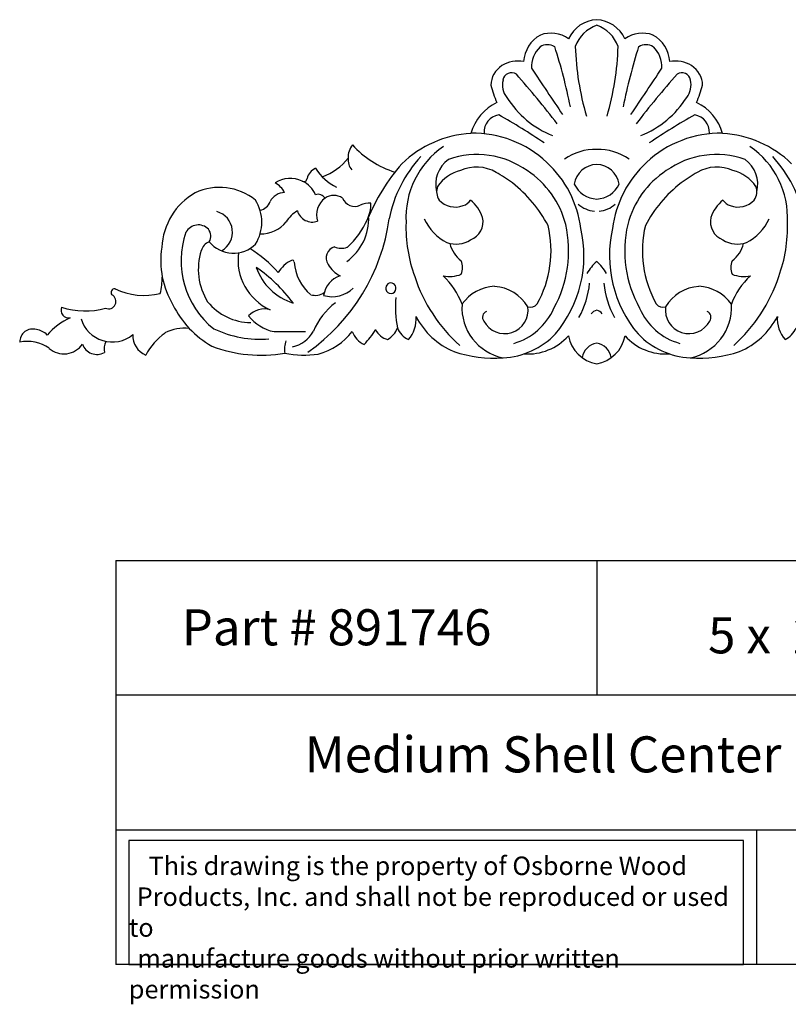
# Model space of a CAD drawing. Units: inches. Extents: x -0.1 to 23.9, y 0.4 to 20.9.
# Drawn here: x -0.1 to 15.9, y 0.4 to 20.9 of the extents above; entities that cross this region are included whole.
import ezdxf

# ---------------------------------------------------------------- set-up
doc = ezdxf.new("R2010")
doc.units = ezdxf.units.IN
doc.header["$MEASUREMENT"] = 0
doc.styles.get("Standard").update_dxf_attribs({"font": 'arial_0.ttf'})

msp = doc.modelspace()

# ---------------------------------------------------------------- linework, layer by layer
for p, q in [((1.938, 9.617), (1.938, 1.219)), ((1.938, 9.617), (21.938, 9.617)), ((11.938, 9.617), (11.938, 6.817)), ((21.938, 6.817), (1.938, 6.817)), ((1.938, 4.018), (21.938, 4.018)), ((15.26, 4.018), (15.26, 1.219)), ((21.938, 1.219), (1.938, 1.219))]:
    msp.add_line(p, q)
msp.add_lwpolyline([(14.989, 3.794), (2.208, 3.794), (2.208, 1.219), (14.989, 1.219)], close=True)
for centre, radius, start, end in [((11.978, 20.174), 0.691, 93.3078, 154.883), ((12.179, 20.056), 0.731, 109.2322, 159.7642), ((11.899, 20.174), 0.691, 25.117, 86.6922), ((11.698, 20.056), 0.731, 20.2358, 70.7678), ((11.093, 19.952), 0.675, 118.758, 176.71), ((10.987, 19.953), 0.63, 54.5604, 110.4078), ((12.89, 19.953), 0.63, 69.5922, 125.4396), ((12.784, 19.952), 0.675, 3.29, 61.242), ((11.154, 19.885), 0.571, 133.5328, 183.3001), ((10.916, 20.043), 0.299, 60.0717, 121.2916), ((0.326, 16.856), 11.28, 11.2369, 17.7908), ((17.173, 20.47), 5.682, 181.6243, 196.4699), ((6.704, 20.47), 5.682, 343.5301, 358.3757), ((23.551, 16.856), 11.28, 162.2092, 168.7631), ((12.96, 20.043), 0.299, 58.7084, 119.9283), ((12.723, 19.885), 0.571, 356.6999, 46.4672), ((10.223, 19.495), 0.486, 121.8483, 179.2504), ((10.294, 19.396), 0.608, 78.2429, 122.6285), ((13.582, 19.396), 0.608, 57.3715, 101.7571), ((13.654, 19.495), 0.486, 0.7496, 58.1517), ((10.165, 19.585), 0.177, 54.756, 172.8344), ((-4.24, 6.906), 19.362, 37.5227, 41.4749), ((733.595, 502.522), 869.319, 213.726394, 213.802753), ((-709.719, 502.522), 869.319, 326.197247, 326.273606), ((28.117, 6.906), 19.362, 138.5251, 142.4773), ((13.712, 19.585), 0.177, 7.1656, 125.244), ((11.768, 20.006), 2.092, 193.9731, 204.4125), ((10.387, 19.506), 0.41, 165.6929, 218.8514), ((13.49, 19.506), 0.41, 321.1486, 14.3071), ((12.109, 20.006), 2.092, 335.5875, 346.0269), ((11.765, 20.316), 2.006, 212.1585, 248.2653), ((12.111, 20.316), 2.006, 291.7347, 327.8415), ((10.302, 18.222), 1.019, 115.5486, 164.2053), ((13.575, 18.222), 1.019, 15.7947, 64.4514), ((9.955, 18.527), 0.36, 98.7523, 183.1789), ((3.223, 6.967), 13.659, 56.083, 60.7338), ((20.654, 6.967), 13.659, 119.2662, 123.917), ((13.922, 18.527), 0.36, 356.8211, 81.2477), ((9.471, 16.208), 2.297, 93.7234, 133.6786), ((9.377, 16.285), 2.216, 46.5863, 91.4295), ((14.5, 16.285), 2.216, 88.5705, 133.4137), ((14.406, 16.208), 2.297, 46.3214, 86.2766), ((7.188, 18.003), 0.419, 141.9071, 182.2851), ((8.357, 19.618), 2.021, 222.1422, 252.2681), ((9.766, 16.743), 1.796, 124.3843, 183.1048), ((14.111, 16.743), 1.796, 356.8952, 55.6157), ((9.451, 16.276), 1.783, 54.3231, 109.553), ((11.914, 17.042), 1.125, 88.7618, 125.1831), ((11.963, 17.042), 1.125, 54.8169, 91.2382), ((14.426, 16.276), 1.783, 70.447, 125.6769), ((5.796, 18.757), 1.241, 290.5786, 321.6537), ((7.095, 17.951), 0.328, 173.6782, 220.1784), ((11.212, 15.012), 4.385, 139.3459, 157.1972), ((10.251, 16.205), 2.678, 137.4399, 168.8757), ((9.222, 17.442), 0.632, 125.5596, 194.2223), ((9.381, 16.241), 2.245, 7.1666, 47.4437), ((11.953, 17.368), 0.487, 91.6966, 170.9747), ((11.924, 17.368), 0.487, 9.0253, 88.3034), ((14.495, 16.241), 2.245, 132.5563, 172.8334), ((14.655, 17.442), 0.632, 345.7777, 54.4404), ((13.626, 16.205), 2.678, 11.1243, 42.5601), ((6.23, 17.48), 0.326, 115.2865, 165.1941), ((6.979, 18.326), 1.046, 211.7965, 244.4712), ((9.314, 16.92), 0.834, 104.5466, 145.2662), ((9.438, 16.992), 0.807, 59.4789, 114.4117), ((7.872, 14.258), 3.958, 54.2466, 60.0601), ((9.455, 16.136), 1.897, 14.2286, 56.8796), ((14.422, 16.136), 1.897, 123.1204, 165.7714), ((16.005, 14.258), 3.958, 119.9399, 125.7534), ((14.439, 16.992), 0.807, 65.5883, 120.5211), ((14.563, 16.92), 0.834, 34.7338, 75.4534), ((5.564, 16.982), 0.581, 64.4221, 122.6708), ((5.005, 17.033), 0.502, 28.128, 60.6484), ((5.849, 17.562), 0.0658, 239.1689, 0.949), ((5.565, 16.981), 0.581, 24.7322, 64.4563), ((8.515, 15.321), 2.721, 27.5982, 52.141), ((11.954, 17.663), 0.529, 204.3956, 268.2742), ((11.922, 17.663), 0.529, 271.7258, 335.6044), ((15.362, 15.321), 2.721, 127.859, 152.4018), ((4.269, 16.068), 1.375, 119.5957, 177.3891), ((4.093, 16.19), 1.186, 51.0198, 115.147), ((5.453, 16.925), 0.344, 90.8267, 153.0027), ((6.144, 17.059), 0.173, 32.9325, 107.5097), ((6.469, 16.899), 0.311, 54.3548, 125.2656), ((8.922, 17.287), 0.313, 159.8574, 213.7936), ((14.954, 17.287), 0.313, 326.2064, 20.1426), ((4.108, 16.651), 0.865, 328.3816, 32.203), ((4.885, 17.171), 0.276, 280.7688, 341.0715), ((6.556, 16.799), 0.443, 126.9742, 196.6993), ((6.913, 17.269), 0.287, 203.9047, 292.2226), ((7.197, 16.699), 0.351, 82.9285, 119.9564), ((6.533, 17.022), 0.708, 333.9553, 2.0155), ((8.997, 17.423), 0.456, 222.794, 291.083), ((9.054, 17.297), 0.319, 289.6595, 324.8892), ((8.786, 16.48), 0.825, 19.1312, 50.1504), ((11.919, 17.405), 0.522, 225.8259, 266.8189), ((11.958, 17.405), 0.522, 273.1811, 314.1741), ((15.091, 16.48), 0.825, 129.8496, 160.8688), ((14.823, 17.297), 0.319, 215.1108, 250.3405), ((14.88, 17.423), 0.456, 248.917, 317.206), ((3.917, 16.444), 0.446, 299.751, 73.9549), ((5.999, 16.357), 0.601, 118.3571, 149.6318), ((6.026, 16.983), 0.328, 197.288, 288.7491), ((3.653, 16.306), 0.29, 43.9592, 151.4886), ((4.963, 17.068), 0.659, 267.8741, 321.7376), ((3.592, 17.282), 4.071, 305.0899, 352.0835), ((6.105, 16.723), 1.092, 305.6152, 2.7347), ((5.709, 17.327), 1.585, 310.9185, 337.15), ((10.97, 16.552), 2.999, 178.2096, 200.0694), ((9.307, 17.164), 1.053, 204.8366, 242.7261), ((9.163, 16.666), 0.411, 291.7244, 11.8748), ((8.903, 16.055), 2.452, 330.9648, 12.9065), ((14.974, 16.055), 2.452, 167.0935, 209.0352), ((14.714, 16.666), 0.411, 168.1252, 248.2756), ((14.569, 17.164), 1.053, 297.2739, 335.1634), ((12.907, 16.552), 2.999, 339.9306, 1.7904), ((5.094, 15.845), 1.8, 160.5342, 231.6037), ((3.673, 16.361), 0.239, 331.0264, 37.7891), ((8.727, 16.059), 2.261, 330.7175, 13.374), ((9.15, 15.954), 2.523, 319.8834, 12.9798), ((14.727, 15.954), 2.523, 167.0202, 220.1166), ((15.15, 16.059), 2.261, 166.626, 209.2825), ((3.993, 15.972), 0.295, 112.2099, 162.6865), ((4.385, 16.662), 0.653, 219.6366, 314.735), ((9.011, 16.778), 0.581, 251.3099, 301.63), ((9.502, 16.358), 0.635, 193.6619, 233.0624), ((14.866, 16.778), 0.581, 238.37, 288.6901), ((14.375, 16.358), 0.635, 306.9376, 346.3381), ((4.66, 15.85), 1.788, 170.9631, 210.8616), ((4.942, 15.678), 1.289, 162.748, 211.7995), ((5.603, 15.861), 1.124, 171.7392, 246.1142), ((3.287, 13.813), 2.707, 41.5199, 57.8798), ((6.555, 15.906), 0.242, 106.3485, 212.7126), ((6.628, 16.453), 0.344, 245.8561, 290.1621), ((5.874, 15.26), 0.66, 115.1193, 148.3098), ((5.608, 15.819), 0.041, 8.5544, 109.2791), ((6.612, 15.884), 0.966, 183.5446, 229.8749), ((6.85, 16.049), 0.568, 208.7754, 243.9977), ((8.762, 15.708), 0.386, 339.1281, 21.7203), ((12.612, 15.079), 1.013, 131.6318, 149.8848), ((11.265, 15.079), 1.013, 30.1152, 48.3682), ((15.115, 15.708), 0.386, 158.2797, 200.8719), ((2.896, 12.915), 3.418, 37.0134, 54.9642), ((5.977, 16.104), 1.186, 199.2622, 252.7154), ((8.871, 16.205), 0.683, 259.1611, 291.6277), ((15.006, 16.205), 0.683, 248.3723, 280.8389), ((1.379, 15.531), 1.525, 346.3936, 359.2505), ((6.761, 15.057), 0.507, 108.4312, 171.7684), ((7.656, 15.285), 0.104, 350.4565, 194.9927), ((11.297, 16.55), 3.307, 198.0945, 228.1368), ((7.759, 14.446), 1.467, 19.9215, 47.8666), ((9.99, 15.553), 1.809, 330.8495, 354.5519), ((13.887, 15.553), 1.809, 185.4481, 209.1505), ((16.118, 14.446), 1.467, 132.1334, 160.0785), ((12.58, 16.55), 3.307, 311.8632, 341.9055), ((1.912, 15.19), 0.0746, 82.7399, 219.9737), ((2.52, 16.544), 1.413, 244.9286, 284.0066), ((6.085, 15.461), 0.33, 253.2127, 304.3853), ((6.438, 15.719), 0.616, 253.0997, 314.7148), ((7.657, 15.27), 0.102, 186.8217, 358.6275), ((9.852, 14.448), 0.872, 92.4781, 145.1134), ((9.756, 14.447), 0.873, 30.7491, 86.1719), ((14.12, 14.447), 0.873, 93.8281, 149.2509), ((14.024, 14.448), 0.872, 34.8866, 87.5219), ((1.787, 15.004), 0.153, 245.6418, 63.7856), ((4.759, 15.735), 1.172, 218.9414, 269.1886), ((7.331, 13.856), 1.39, 126.3436, 157.6244), ((10.234, 14.886), 2.48, 175.3014, 190.0506), ((10.565, 15.044), 0.162, 248.8852, 325.7073), ((13.312, 15.044), 0.162, 214.2927, 291.1148), ((0.961, 14.824), 0.164, 157.9913, 279.1037), ((1.301, 16.397), 1.59, 251.9638, 285.4456), ((4.937, 15.831), 2.022, 206.38, 240.2074), ((5.031, 14.388), 0.46, 75.2432, 136.4427), ((10.202, 14.878), 1.067, 176.3282, 258.648), ((9.697, 14.675), 0.134, 113.7203, 215.9537), ((10.022, 14.826), 0.49, 207.8504, 7.9714), ((9.866, 15.368), 1.283, 285.6638, 336.9053), ((11.97, 14.657), 0.168, 100.6538, 148.9246), ((11.907, 14.657), 0.168, 31.0754, 79.3462), ((14.01, 15.368), 1.283, 203.0947, 254.3362), ((13.855, 14.826), 0.49, 172.0286, 332.1496), ((13.674, 14.878), 1.067, 281.352, 3.6718), ((14.18, 14.675), 0.134, 324.0463, 66.2797), ((1.546, 13.417), 1.365, 114.1928, 139.3533), ((1.863, 14.837), 0.676, 196.6765, 309.2798), ((5.418, 15.276), 0.92, 218.3903, 258.0438), ((7.54, 14.638), 0.643, 318.5034, 4.8428), ((9.577, 15.41), 1.57, 207.2084, 247.289), ((14.3, 15.41), 1.57, 292.711, 332.7916), ((16.337, 14.638), 0.643, 175.1572, 221.4966), ((0.206, 14.163), 0.267, 72.4504, 181.2553), ((0.25, 14.064), 0.356, 42.863, 84.0353), ((3.803, 13.205), 1.42, 126.3906, 151.1353), ((3.379, 13.523), 0.926, 84.6752, 116.9077), ((4.937, 16.48), 2.26, 244.8498, 274.6931), ((5.265, 50.567), 36.191, 269.9412, 270.9823), ((5.484, 14.687), 0.638, 281.5604, 331.7542), ((5.797, 15.196), 1.336, 285.2362, 322.3919), ((7.31, 14.545), 0.483, 199.8972, 244.2883), ((5.705, 15.448), 1.934, 316.205, 327.8173), ((7.684, 14.579), 0.379, 205.1425, 255.7254), ((7.341, 14.626), 0.484, 301.0779, 339.1217), ((8.225, 14.633), 0.468, 202.5695, 244.2389), ((15.652, 14.633), 0.468, 295.7611, 337.4305), ((0.094, 13.373), 0.8, 55.125, 101.229), ((2.07, 14.007), 0.377, 153.5829, 190.0726), ((2.731, 14.296), 0.44, 177.6685, 247.1072), ((5.889, 14.017), 0.446, 157.6223, 191.685), ((9.911, 15.448), 1.618, 272.8774, 316.218), ((10.505, 15.049), 1.137, 266.1118, 317.9969), ((12.056, 14.418), 0.718, 190.4766, 260.5517), ((11.988, 13.783), 0.356, 97.9651, 171.4648), ((11.821, 14.418), 0.718, 279.4483, 349.5234), ((11.889, 13.783), 0.356, 8.5352, 82.0349), ((13.372, 15.049), 1.137, 222.0031, 273.8882), ((13.966, 15.448), 1.618, 223.782, 267.1226), ((0.859, 14.378), 0.465, 228.6369, 325.6888), ((1.547, 14.225), 0.323, 199.8315, 298.1595), ((4.965, 16.774), 2.889, 249.0539, 279.7125), ((5.865, 16.123), 2.234, 259.3622, 277.2874), ((9.816, 16.519), 2.694, 251.7025, 273.7465), ((14.06, 16.519), 2.694, 266.2535, 288.2975)]:
    msp.add_arc(centre, radius, start, end)

# ---------------------------------------------------------------- texts
at = {"attachment_point": 1}
for s, insert, char_height, width in [('{\\fTimes New Roman|b0|i0|c0|p18;Part # 891746}', (3.308, 8.603), 0.75, 7.71077), ('\\A1;\\pi1.8796;{\\fTimes New Roman|b0|i0|c0|p18;5 x  24 x \\H0.7x;\\S3#4;\\H1.4286x; }', (12.845, 8.586), 0.75, 8.6745), ('\\pi5.2383;{\\fTimes New Roman|b0|i0|c0|p18;Medium Shell Center}', (1.938, 5.961), 0.75, 20), ('\\pi1.0697;{\\fTimes New Roman|b0|i0|c0|p18;This drawing is the property of Osborne Wood \\P\\pi0.42936;Products, Inc. and shall not be reproduced or used to \\P\\pi0.46545;manufacture goods without prior written permission}', (2.208, 3.461), 0.385, 12.7804)]:
    msp.add_mtext(s, dxfattribs=dict(at, insert=insert, char_height=char_height, width=width))

doc.saveas('drawing.dxf')
